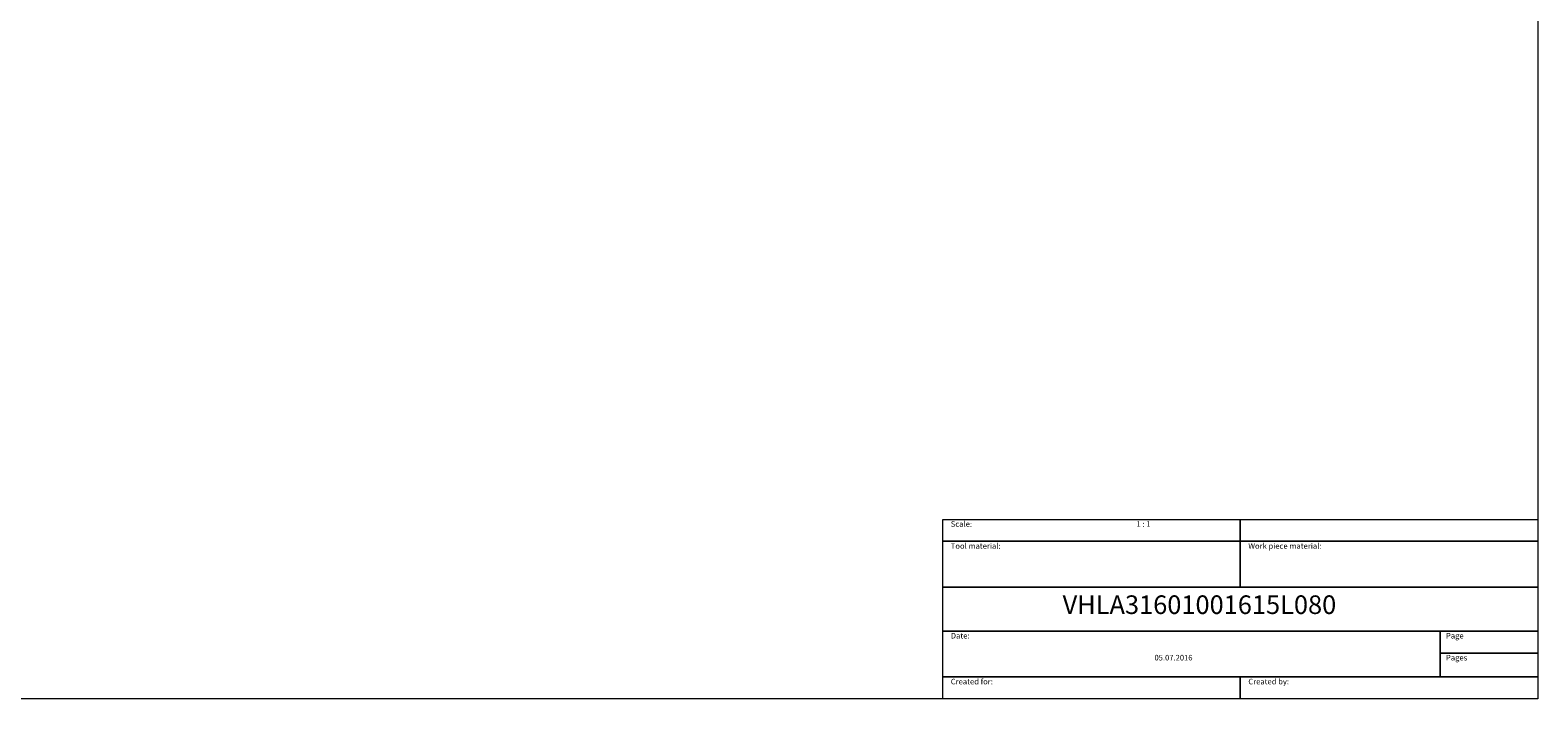
# Model space of a CAD drawing. Units: millimetres. Extents: x -171 to 134, y -103 to 109.
# Drawn here: x -68 to 134, y -103 to -13 of the extents above; entities that cross this region are included whole.
import ezdxf

# ---------------------------------------------------------------- set-up
doc = ezdxf.new("R2010")
doc.units = ezdxf.units.MM
doc.header["$MEASUREMENT"] = 0
doc.layers.add('Rahmen', color=7, linetype='Continuous', lineweight=0)
doc.layers.add('Text', color=7, linetype='Continuous', lineweight=0)
doc.styles.get("Standard").update_dxf_attribs({"font": 'Arial'})

msp = doc.modelspace()

# ---------------------------------------------------------------- linework, layer by layer
at = {"layer": 'Rahmen'}
for points in [[(-125.6873, 102.9082), (134.263, 102.9082), (134.263, -103.1762), (-125.6873, -103.1762)], [(54.402, -79.0571), (94.3325, -79.0571), (94.3325, -82.005), (54.402, -82.005)], [(94.3325, -79.0571), (134.263, -79.0571), (134.263, -82.005), (94.3325, -82.005)], [(54.402, -82.005), (94.3325, -82.005), (94.3325, -88.1687), (54.402, -88.1687)], [(94.3325, -82.005), (134.263, -82.005), (134.263, -88.1687), (94.3325, -88.1687)], [(54.402, -88.1687), (134.263, -88.1687), (134.263, -94.0645), (54.402, -94.0645)], [(54.402, -94.0645), (121.1315, -94.0645), (121.1315, -100.2283), (54.402, -100.2283)], [(121.1315, -94.0645), (134.263, -94.0645), (134.263, -97.0124), (121.1315, -97.0124)], [(121.1315, -97.0124), (134.263, -97.0124), (134.263, -100.2283), (121.1315, -100.2283)], [(54.402, -100.2283), (94.3325, -100.2283), (94.3325, -103.1762), (54.402, -103.1762)], [(94.3325, -100.2283), (134.263, -100.2283), (134.263, -103.1762), (94.3325, -103.1762)]]:
    msp.add_lwpolyline(points, close=True, dxfattribs=at)

# ---------------------------------------------------------------- texts
at = {"layer": 'Text'}
for s, height, p in [('Scale:', 0.75, (55.4739, -80.0571)), ('1 : 1', 0.75, (80.397, -80.0571)), ('Tool material:', 0.75, (55.4739, -83.005)), ('Work piece material:', 0.75, (95.4045, -83.005)), ('VHLA31601001615L080', 2.5, (70.4814, -91.7701)), ('Date:', 0.75, (55.4739, -95.0645)), ('Page', 0.75, (121.9355, -95.0645)), ('05.07.2016', 0.75, (82.8089, -98.0124)), ('Pages', 0.75, (121.9355, -98.0124)), ('Created for:', 0.75, (55.4739, -101.2283)), ('Created by:', 0.75, (95.4045, -101.2283))]:
    msp.add_text(s, height=height, dxfattribs=at).set_placement(p)

doc.saveas('drawing.dxf')
